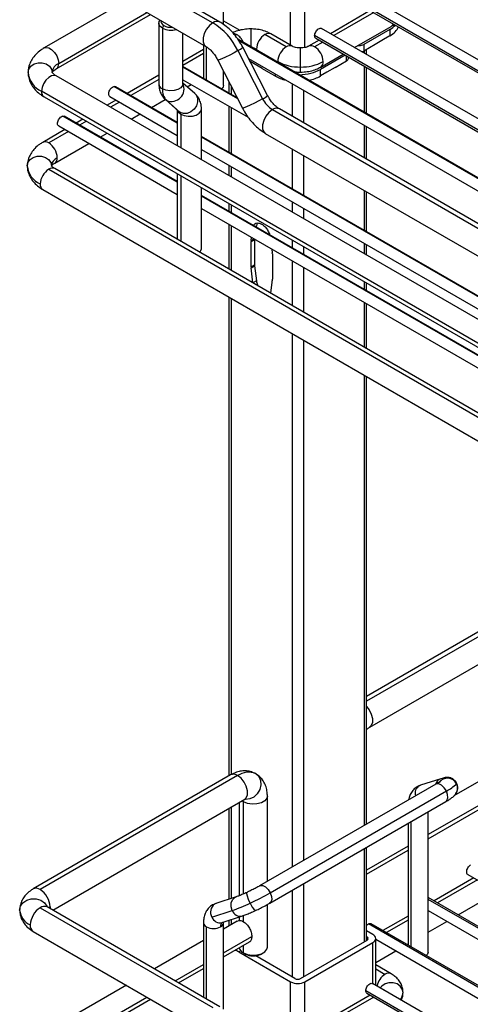
# Paper-space layout 'Sheet2' of a CAD drawing. Units: inches. Extents: x 0.1 to 16.8, y 0.1 to 10.9.
# Drawn here: x 2.9 to 3.4, y 4.3 to 5.5 of the extents above; entities that cross this region are included whole.
import ezdxf

# ---------------------------------------------------------------- set-up
doc = ezdxf.new("R2010")
doc.units = ezdxf.units.IN
doc.header["$MEASUREMENT"] = 0

psp = doc.layouts.new('Sheet2')

# ---------------------------------------------------------------- linework, layer by layer
at = {"color": 7, "linetype": 'Continuous', "lineweight": 25}
for p, q in [((2.8869, 5.5993), (3.0984, 5.4772)), ((3.107, 5.4781), (2.8955, 5.6002)), ((2.8783, 5.5704), (3.0898, 5.4483)), ((3.1115, 5.4751), (3.1115, 5.5809)), ((2.9924, 5.5045), (2.8917, 5.4464)), ((3.1936, 5.4497), (3.1936, 5.5086)), ((3.211, 5.447), (3.211, 5.5086)), ((4.794, 4.6269), (3.2857, 5.4977)), ((4.8057, 4.6337), (3.294, 5.5064)), ((2.9065, 5.4208), (3.0219, 5.4875)), ((2.9095, 5.4276), (3.0176, 5.4899)), ((3.2912, 5.4922), (3.2423, 5.4639)), ((3.2955, 5.4897), (3.2466, 5.4615)), ((3.2871, 5.4945), (4.792, 4.6258)), ((3.0322, 5.4768), (3.0322, 5.4025)), ((3.0365, 5.4708), (3.0383, 5.4738)), ((3.1115, 5.4797), (3.1315, 5.4681)), ((3.0365, 5.4708), (3.0365, 5.3964)), ((3.0617, 5.4025), (3.0617, 5.4645)), ((3.1273, 5.4629), (3.1255, 5.4618)), ((3.1447, 5.4698), (3.1447, 5.448)), ((3.1882, 5.4478), (3.1621, 5.4629)), ((3.1956, 5.4486), (3.1695, 5.4636)), ((4.7313, 4.5908), (3.223, 5.4615)), ((4.7431, 4.5976), (3.2314, 5.4703)), ((3.2718, 5.4469), (3.3167, 5.4728)), ((3.3151, 5.4692), (3.2831, 5.4507)), ((3.3151, 5.4612), (3.3074, 5.4568)), ((3.3151, 5.4692), (3.3151, 5.4612)), ((3.0869, 5.45), (3.0869, 5.4091)), ((4.4411, 4.6996), (3.1291, 5.457)), ((4.4399, 4.6995), (3.1299, 5.4557)), ((3.2285, 5.456), (3.2157, 5.4486)), ((3.2329, 5.4535), (3.223, 5.4478)), ((3.2245, 5.4583), (4.7293, 4.5896)), ((3.2831, 5.4507), (3.2831, 5.4427)), ((3.297, 5.4507), (3.2831, 5.4427)), ((3.3074, 5.4568), (3.297, 5.4507)), ((3.0869, 5.4445), (3.0617, 5.43)), ((3.0869, 5.4395), (3.0617, 5.425)), ((3.0905, 5.407), (3.0905, 5.4478)), ((3.129, 5.4432), (3.1593, 5.3842)), ((3.1653, 5.3884), (3.135, 5.4474)), ((3.1517, 5.4448), (3.1517, 5.4439)), ((3.2056, 5.4231), (3.2056, 5.4464)), ((3.2604, 5.4376), (3.2302, 5.4202)), ((3.2304, 5.423), (3.2581, 5.4389)), ((3.2726, 5.4464), (3.2726, 5.4474)), ((3.2838, 5.4431), (3.2838, 5.44)), ((3.2867, 5.4384), (3.2867, 5.4448)), ((3.1044, 5.4316), (3.1347, 5.3727)), ((3.1421, 5.4336), (4.4249, 4.693)), ((3.1588, 5.4212), (3.1441, 5.4297)), ((3.1778, 5.4289), (3.1778, 5.4298)), ((3.2483, 5.4226), (3.2622, 5.4307)), ((3.2622, 5.4307), (3.2622, 5.4366)), ((3.2644, 5.4337), (3.2644, 5.4353)), ((3.0322, 5.413), (2.9935, 5.3906)), ((3.1282, 5.3852), (3.0617, 5.4236)), ((3.1288, 5.384), (3.0617, 5.4228)), ((3.1115, 5.4004), (3.1115, 5.4178)), ((3.1588, 5.4212), (3.1693, 5.4152)), ((3.1693, 5.4152), (3.1745, 5.4122)), ((3.1745, 5.4149), (3.1745, 5.4122)), ((3.2056, 5.4169), (3.2056, 5.4231)), ((3.2302, 5.4122), (3.2302, 5.4202)), ((3.2378, 5.4166), (3.2302, 5.4122)), ((3.2483, 5.4226), (3.2378, 5.4166)), ((3.2838, 5.4241), (3.2838, 5.3677)), ((3.2867, 5.366), (3.2867, 5.4224)), ((4.6673, 4.3957), (2.9065, 5.4122)), ((3.0322, 5.408), (2.9978, 5.3881)), ((3.0617, 5.4076), (3.1416, 5.3616)), ((3.0764, 5.3906), (3.0617, 5.4035)), ((3.0669, 5.3989), (3.0719, 5.4018)), ((3.0857, 5.4097), (3.0869, 5.4104)), ((3.118, 5.405), (3.118, 5.3911)), ((3.1954, 5.4028), (3.1954, 5.3628)), ((4.6494, 4.3769), (2.8886, 5.3934)), ((3.0548, 5.3544), (2.9772, 5.3992)), ((3.0548, 5.3552), (2.9791, 5.399)), ((3.1209, 5.3994), (3.1209, 5.3894)), ((3.2093, 5.3948), (3.2093, 5.3548)), ((2.8917, 5.3866), (4.6525, 4.3702)), ((2.9797, 5.3827), (2.9687, 5.3763)), ((2.9722, 5.387), (3.0548, 5.3393)), ((2.984, 5.3802), (2.973, 5.3738)), ((3.023, 5.3736), (3.04, 5.3834)), ((3.0402, 5.3832), (3.0568, 5.3685)), ((3.0418, 5.382), (3.0402, 5.3832)), ((3.0418, 5.382), (3.0584, 5.3674)), ((2.9982, 5.3592), (3.0093, 5.3656)), ((3.0548, 5.3702), (3.0548, 5.3266)), ((3.0584, 5.3674), (3.0568, 5.3685)), ((3.0591, 5.3653), (3.0591, 5.3241)), ((3.0843, 5.3095), (3.0843, 5.3713)), ((3.118, 5.3751), (3.118, 5.3187)), ((3.1209, 5.3735), (3.1209, 5.3171)), ((3.1713, 5.3709), (4.3842, 4.6707)), ((4.3928, 4.6715), (3.1799, 5.3717)), ((3.0548, 5.2821), (2.9146, 5.3631)), ((3.0548, 5.2829), (2.9164, 5.3628)), ((2.9392, 5.3592), (2.9309, 5.3545)), ((2.9435, 5.3568), (2.9352, 5.352)), ((2.9171, 5.3465), (2.8899, 5.3308)), ((2.9214, 5.344), (2.8973, 5.3301)), ((2.9095, 5.3509), (3.0548, 5.267)), ((2.9604, 5.3374), (2.9687, 5.3422)), ((3.1626, 5.3419), (4.3756, 4.6417)), ((3.2838, 5.3518), (3.2838, 5.3118)), ((3.2867, 5.3101), (3.2867, 5.3501)), ((2.9047, 5.3053), (2.9466, 5.3295)), ((4.5164, 4.5115), (3.0843, 5.3382)), ((4.5164, 4.5107), (3.0843, 5.3374)), ((3.0843, 5.3223), (4.5164, 4.4956)), ((3.1954, 5.323), (3.1954, 5.2741)), ((3.2093, 5.315), (3.2093, 5.266)), ((2.8973, 5.298), (4.6616, 4.2795)), ((4.669, 4.2802), (2.9047, 5.2987)), ((3.0548, 5.2925), (3.0548, 5.212)), ((3.118, 5.3028), (3.118, 5.2901)), ((3.1209, 5.3012), (3.1209, 5.2884)), ((3.0591, 5.29), (3.0591, 5.2095)), ((2.8899, 5.2731), (4.6542, 4.2546)), ((3.0843, 5.2005), (3.0843, 5.2754)), ((3.2838, 5.272), (3.2838, 5.2231)), ((3.2867, 5.2214), (3.2867, 5.2703)), ((4.5164, 4.4392), (3.0843, 5.2659)), ((4.5164, 4.4384), (3.0843, 5.2651)), ((3.1954, 5.2582), (3.1954, 5.2454)), ((3.0843, 5.25), (4.5164, 4.4233)), ((3.118, 5.256), (3.118, 5.2464)), ((3.1209, 5.2543), (3.1209, 5.2448)), ((3.2093, 5.2501), (3.2093, 5.2374)), ((3.118, 5.2305), (3.118, 5.1756)), ((3.1209, 5.2288), (3.1209, 5.1739)), ((3.1501, 5.2279), (3.1517, 5.2288)), ((3.1517, 5.2288), (3.1514, 5.2271)), ((3.1528, 5.232), (3.1517, 5.2288)), ((3.1451, 5.2095), (3.1493, 5.2119)), ((3.1451, 5.1786), (3.1451, 5.2095)), ((3.1452, 5.2107), (3.1457, 5.2145)), ((3.1452, 5.2107), (3.1488, 5.2128)), ((3.1493, 5.2119), (3.1493, 5.181)), ((3.1954, 5.2113), (3.1954, 5.2018)), ((3.1706, 5.2002), (3.1711, 5.1957)), ((3.2093, 5.2033), (3.2093, 5.1937)), ((3.2838, 5.2071), (3.2838, 5.1944)), ((3.2867, 5.1927), (3.2867, 5.2055)), ((3.1712, 5.1944), (3.1712, 5.1635)), ((3.1954, 5.1859), (3.1954, 5.1309)), ((3.1451, 5.1786), (3.1493, 5.181)), ((3.1452, 5.1773), (3.1494, 5.1797)), ((3.1475, 5.159), (3.1452, 5.1773)), ((3.1494, 5.1797), (3.1517, 5.1614)), ((3.2093, 5.1778), (3.2093, 5.1229)), ((3.1517, 5.1614), (3.1475, 5.159)), ((3.1711, 5.1624), (3.1688, 5.1467)), ((3.2838, 5.1603), (3.2838, 5.1507)), ((3.2867, 5.1491), (3.2867, 5.1586)), ((3.118, 5.1415), (3.118, 4.5552)), ((3.1209, 5.1398), (3.1209, 4.5567)), ((3.2838, 5.1348), (3.2838, 5.0799)), ((3.2867, 5.0782), (3.2867, 5.1332)), ((3.1954, 5.0968), (3.1954, 4.4435)), ((3.2093, 5.0888), (3.2093, 4.4515)), ((3.2838, 5.0458), (3.2838, 4.4945)), ((3.2867, 4.4962), (3.2867, 5.0441)), ((3.5151, 4.7844), (3.2867, 4.6525)), ((3.5237, 4.7835), (3.2867, 4.6467)), ((3.2905, 4.615), (3.5323, 4.7546)), ((3.5041, 4.5944), (3.3936, 4.5306)), ((3.522, 4.5756), (3.362, 4.4833)), ((3.362, 4.4783), (3.5189, 4.5688)), ((3.1201, 4.5564), (2.8783, 4.4168)), ((3.1287, 4.5555), (2.8869, 4.4159)), ((3.3714, 4.5451), (3.1556, 4.4205)), ((3.3774, 4.5517), (3.3526, 4.5437)), ((3.1687, 4.4121), (3.3844, 4.5367)), ((3.351, 4.543), (3.3489, 4.542)), ((3.3526, 4.5437), (3.349, 4.542)), ((3.351, 4.543), (3.3526, 4.5437)), ((2.9022, 4.3908), (3.1374, 4.5266)), ((3.1307, 4.5227), (3.1307, 4.4085)), ((3.1357, 4.5234), (3.1339, 4.5246)), ((3.1357, 4.4106), (3.1357, 4.5234)), ((3.1651, 4.426), (3.1651, 4.5304)), ((3.168, 4.3992), (3.3837, 4.5238)), ((3.118, 4.5154), (3.118, 4.4042)), ((3.1209, 4.5171), (3.1209, 4.4051)), ((3.362, 4.3395), (3.362, 4.5113)), ((3.3374, 4.4971), (3.3374, 4.3482)), ((3.341, 4.4991), (3.341, 4.3461)), ((3.2838, 4.4661), (3.2838, 4.3521)), ((3.3374, 4.4691), (3.2867, 4.4398)), ((3.2867, 4.3538), (3.2867, 4.4678)), ((3.2867, 4.4348), (3.3374, 4.4641)), ((3.4182, 4.4303), (3.3693, 4.4021)), ((3.4225, 4.4278), (3.3737, 4.3996)), ((3.4106, 4.4346), (4.9436, 3.5497)), ((3.1954, 4.4151), (3.1954, 4.3091)), ((3.2093, 4.4231), (3.2093, 4.3091)), ((3.3989, 4.385), (3.4477, 4.4132)), ((3.1269, 4.4071), (3.102, 4.399)), ((4.931, 3.5005), (3.362, 4.4063)), ((4.929, 3.4993), (3.362, 4.404)), ((2.8869, 4.3938), (3.0984, 4.2717)), ((3.107, 4.2726), (2.8955, 4.3947)), ((2.8991, 4.3948), (2.8989, 4.3927)), ((3.0972, 4.3823), (3.122, 4.3904)), ((3.1022, 4.3991), (3.0982, 4.3973)), ((3.102, 4.399), (3.1005, 4.3983)), ((3.1651, 4.3456), (3.1651, 4.3976)), ((3.362, 4.3904), (4.9172, 3.4926)), ((3.1097, 4.3756), (3.1345, 4.3837)), ((3.1283, 4.3775), (3.1115, 4.3677)), ((3.118, 4.3783), (3.118, 4.3715)), ((3.1209, 4.3793), (3.1209, 4.3732)), ((3.1307, 4.3824), (3.1307, 4.3779)), ((3.1357, 4.3767), (3.1357, 4.3841)), ((3.3374, 4.3836), (3.3067, 4.3659)), ((3.3374, 4.3786), (3.311, 4.3634)), ((3.362, 4.3637), (3.3851, 4.3771)), ((2.8783, 4.3648), (3.0898, 4.2427)), ((3.0869, 4.3753), (3.0869, 4.2842)), ((3.0905, 4.2821), (3.0905, 4.3703)), ((3.1115, 4.2695), (3.1115, 4.3753)), ((3.2942, 4.3611), (3.2867, 4.3655)), ((4.8664, 3.4632), (3.2888, 4.3739)), ((4.8684, 3.4644), (3.2923, 4.3742)), ((3.0869, 4.3535), (3.0268, 4.3189)), ((3.1115, 4.3386), (3.1461, 4.3586)), ((3.2058, 4.3071), (3.2872, 4.3541)), ((3.2867, 4.3585), (3.2872, 4.3581)), ((3.2872, 4.3581), (3.2872, 4.3541)), ((3.2978, 4.2987), (3.2978, 4.3561)), ((3.2978, 4.3551), (4.8546, 3.4564)), ((3.1115, 4.3336), (3.1431, 4.3519)), ((3.1325, 4.3411), (3.1301, 4.3397)), ((3.1357, 4.3385), (3.1357, 4.3476)), ((3.211, 4.3031), (3.2942, 4.3511)), ((3.2942, 4.3008), (3.2942, 4.3511)), ((3.2978, 4.3267), (3.3224, 4.3409)), ((3.3362, 4.3489), (3.3374, 4.3495)), ((3.1301, 4.3397), (3.1936, 4.3031)), ((3.1357, 4.3385), (3.1392, 4.3365)), ((3.1357, 4.3385), (3.1392, 4.3365)), ((3.1989, 4.3071), (3.1509, 4.3348)), ((3.1566, 4.3365), (3.1601, 4.3385)), ((3.052, 4.3043), (3.0869, 4.3244)), ((3.0564, 4.3018), (3.0869, 4.3194)), ((3.3167, 4.3129), (3.2978, 4.3239)), ((3.2978, 4.3189), (3.3093, 4.3122)), ((2.9924, 4.299), (2.8917, 4.2408)), ((3.1936, 4.2442), (3.1936, 4.3031)), ((3.211, 4.2415), (3.211, 4.3031)), ((4.794, 3.4214), (3.2857, 4.2921)), ((4.8057, 3.4282), (3.294, 4.3009)), ((3.3093, 4.2921), (3.3082, 4.2927)), ((3.3093, 4.2921), (3.3093, 4.2921)), ((3.3105, 4.2914), (3.3093, 4.2921)), ((2.9065, 4.2153), (3.0219, 4.2819)), ((2.9095, 4.222), (3.0176, 4.2844)), ((3.2912, 4.2866), (3.2423, 4.2584)), ((3.2955, 4.2841), (3.2466, 4.2559)), ((3.2871, 4.289), (4.792, 3.4202))]:
    psp.add_line(p, q, dxfattribs=at)
at = {"color": 7, "linetype": 'Continuous', "lineweight": 25, "flags": 128}
for points in [[(3.0365, 5.4708), (3.0336, 5.4732), (3.0323, 5.4761), (3.0327, 5.479), (3.0338, 5.4806)], [(3.0984, 5.4772), (3.0942, 5.474), (3.0906, 5.4694), (3.0879, 5.4641), (3.0864, 5.4587), (3.0864, 5.4538), (3.0879, 5.4501), (3.0897, 5.4483)], [(3.1273, 5.4629), (3.1253, 5.4638), (3.1234, 5.4643)], [(3.2765, 5.4496), (3.2771, 5.4495), (3.2779, 5.4495)], [(2.8917, 5.4464), (2.8939, 5.447), (2.8973, 5.4465), (2.9009, 5.4444), (2.9043, 5.441), (2.9071, 5.4367), (2.9089, 5.432), (2.9095, 5.4276)], [(3.129, 5.4432), (3.1243, 5.4405), (3.119, 5.4378), (3.1138, 5.4352), (3.1093, 5.4332), (3.1061, 5.4319), (3.1045, 5.4315), (3.1044, 5.4316)], [(2.8721, 5.4165), (2.8729, 5.4206), (2.8755, 5.4243), (2.8794, 5.427), (2.8843, 5.4284), (2.8894, 5.4284), (2.8942, 5.427), (2.8981, 5.4243), (2.9007, 5.4206), (2.9016, 5.4165)], [(2.9065, 5.4122), (2.9043, 5.4129), (2.9009, 5.4124), (2.8973, 5.4103), (2.8939, 5.4069), (2.8911, 5.4026), (2.8893, 5.3979), (2.8886, 5.3934)], [(3.0617, 5.4025), (3.0612, 5.4003), (3.0591, 5.3976), (3.0554, 5.3955), (3.0508, 5.3942), (3.0457, 5.394), (3.0407, 5.3947), (3.0365, 5.3964)], [(3.0764, 5.3906), (3.0778, 5.389), (3.0796, 5.385), (3.0797, 5.3804), (3.0783, 5.3757), (3.0754, 5.3715), (3.0715, 5.3682), (3.067, 5.3663), (3.0625, 5.366), (3.0584, 5.3674)], [(3.1593, 5.3842), (3.1546, 5.3816), (3.1493, 5.3788), (3.1441, 5.3763), (3.1396, 5.3742), (3.1364, 5.373), (3.1348, 5.3726), (3.1347, 5.3727)], [(3.055, 5.3701), (3.0562, 5.3677), (3.0591, 5.3653)], [(3.0591, 5.3653), (3.0633, 5.3636), (3.0683, 5.3628), (3.0734, 5.3631), (3.0781, 5.3643), (3.0817, 5.3664), (3.0838, 5.3691), (3.0843, 5.3713)], [(3.1713, 5.3709), (3.1671, 5.3676), (3.1634, 5.3631), (3.1607, 5.3578), (3.1593, 5.3523), (3.1593, 5.3475), (3.1607, 5.3437), (3.1626, 5.3419)], [(2.871, 5.302), (2.8719, 5.3061), (2.8745, 5.3097), (2.8784, 5.3124), (2.8832, 5.3139), (2.8884, 5.3139), (2.8932, 5.3124), (2.8971, 5.3097), (2.8997, 5.3061), (2.9006, 5.302)], [(3.0823, 5.1962), (3.0838, 5.1983), (3.0843, 5.2005)], [(3.2867, 4.64), (3.2897, 4.6361), (3.2924, 4.6308), (3.2938, 4.6254), (3.2938, 4.6205), (3.2924, 4.6167), (3.2904, 4.6149)], [(3.1509, 4.5577), (3.1545, 4.5544), (3.1567, 4.5497), (3.1571, 4.5442), (3.1558, 4.5385), (3.1528, 4.5333), (3.1485, 4.5293), (3.1435, 4.5269), (3.1383, 4.5264), (3.1375, 4.5265)], [(3.1374, 4.5266), (3.1393, 4.5284), (3.1407, 4.5321), (3.1407, 4.537), (3.1393, 4.5424), (3.1366, 4.5477), (3.1329, 4.5523), (3.1287, 4.5555)], [(3.3844, 4.5367), (3.3818, 4.5407), (3.3786, 4.5438), (3.3752, 4.5455), (3.3722, 4.5454), (3.3714, 4.5451)], [(3.3968, 4.5454), (3.3971, 4.5459), (3.397, 4.5461)], [(3.3837, 4.5238), (3.3851, 4.5251), (3.3862, 4.5282), (3.3859, 4.5323), (3.3844, 4.5367)], [(3.1651, 4.5304), (3.1645, 4.5279), (3.162, 4.5247), (3.1578, 4.5223), (3.1523, 4.5208), (3.1464, 4.5205), (3.1406, 4.5214), (3.1357, 4.5234)], [(3.1442, 4.3995), (3.1422, 4.4039), (3.1408, 4.4079), (3.14, 4.4109), (3.1401, 4.4125), (3.1403, 4.4126)], [(3.1556, 4.4205), (3.1564, 4.4209), (3.1595, 4.4209), (3.1629, 4.4192), (3.1661, 4.4162), (3.1687, 4.4121)], [(2.8617, 4.3908), (2.8628, 4.3956), (2.8658, 4.3999), (2.8704, 4.403), (2.876, 4.4047), (2.882, 4.4047), (2.8876, 4.403), (2.8922, 4.3999), (2.8951, 4.3956), (2.8955, 4.3948)], [(3.122, 4.3904), (3.1206, 4.395), (3.1208, 4.3996), (3.1224, 4.4036), (3.1253, 4.4064), (3.1269, 4.4071)], [(3.1687, 4.4121), (3.1702, 4.4077), (3.1704, 4.4037), (3.1694, 4.4006), (3.1679, 4.3992)], [(3.0982, 4.3973), (3.0983, 4.3974), (3.1005, 4.3983)], [(3.1357, 4.3385), (3.1406, 4.3366), (3.1464, 4.3357), (3.1523, 4.336), (3.1578, 4.3374), (3.162, 4.3399), (3.1645, 4.343), (3.1651, 4.3456)], [(3.3313, 4.2901), (3.3304, 4.2942), (3.3279, 4.2979), (3.3239, 4.3006), (3.3191, 4.302), (3.314, 4.302), (3.3092, 4.3006), (3.3052, 4.2979), (3.3033, 4.2955)]]:
    psp.add_lwpolyline(points, dxfattribs=at)
at = {"color": 7, "linetype": 'Continuous', "lineweight": 25}
for centre, radius, start, end in [((3.1034, 5.4708), 0.00818, 63.3276, 127.564), ((3.0538, 5.4064), 0.0837, 26.0384, 57.7957), ((3.3137, 5.4777), 0.00578, 301.4071, 342.1043), ((3.0471, 5.4915), 0.0232, 243.0118, 286.2747), ((3.1156, 5.4443), 0.0221, 23.7861, 57.7151), ((3.1744, 5.4438), 0.0227, 122.6055, 177.3945), ((3.1665, 5.4569), 0.00743, 65.6929, 125.6176), ((3.1926, 5.4418), 0.00745, 66.1796, 125.575), ((3.2187, 5.4418), 0.00743, 54.3841, 114.2874), ((3.2781, 5.4601), 0.0107, 268.8565, 298.0396), ((3.1225, 5.459), 0.0171, 292.4395, 317.1436), ((3.1456, 5.4338), 0.0126, 61.0296, 80.0617), ((3.2005, 5.4287), 0.0227, 122.6055, 177.3945), ((3.2108, 5.4287), 0.0227, 2.6055, 57.3945), ((3.2787, 5.4505), 0.00898, 283.0504, 299.3039), ((2.9151, 5.4152), 0.0136, 114.3747, 174.3052), ((2.9025, 5.4266), 0.00704, 304.0958, 7.4866), ((3.2045, 5.4799), 0.0568, 241.9598, 271.1441), ((3.2068, 5.4799), 0.0568, 268.8559, 298.0402), ((3.2265, 5.4289), 0.00708, 304.0336, 7.2581), ((3.2607, 5.434), 0.00371, 294.3759, 354.3039), ((2.9004, 5.4193), 0.0285, 185.6948, 245.6253), ((3.0392, 5.4029), 0.00703, 183.7966, 247.5236), ((3.0476, 5.3965), 0.0155, 248.1649, 24.3428), ((2.8956, 5.3925), 0.00703, 172.4814, 236.2064), ((3.0553, 5.3951), 0.0188, 175.9751, 224.066), ((3.1528, 5.4), 0.0171, 292.4391, 317.1501), ((3.1887, 5.3986), 0.0327, 206.0383, 237.7957), ((3.0565, 5.3655), 0.00269, 355.9751, 44.0661), ((3.1762, 5.3644), 0.0082, 63.7957, 127.5147), ((2.893, 5.3241), 0.00743, 54.3837, 114.2919), ((2.8851, 5.311), 0.0227, 2.6055, 57.3945), ((2.9129, 5.3008), 0.0124, 114.3747, 174.3052), ((2.9004, 5.3113), 0.00744, 306.0382, 5.5907), ((2.8981, 5.3047), 0.0272, 185.6948, 245.6253), ((2.9096, 5.2789), 0.0227, 122.6055, 177.3945), ((2.9017, 5.2919), 0.00743, 65.6929, 125.6176), ((2.8939, 5.279), 0.00708, 172.7442, 235.9436), ((3.1533, 5.2095), 0.00822, 171.7917, 180.1682), ((3.1581, 5.2119), 0.00878, 176.4902, 180.035), ((3.1608, 5.1944), 0.0104, 0.1337, 7.3052), ((3.1555, 5.1786), 0.0104, 180.1332, 187.3053), ((3.1596, 5.1811), 0.0104, 180.1332, 187.3053), ((3.163, 5.1635), 0.00822, 351.7922, 0.1681), ((3.1237, 4.549), 0.0082, 52.4853, 116.2043), ((3.1417, 4.5374), 0.0223, 65.686, 125.6182), ((3.3805, 4.543), 0.00924, 109.5229, 165.3765), ((3.3857, 4.5401), 0.0123, 25.3239, 145.5857), ((3.3617, 4.5823), 0.051, 296.414, 313.5379), ((3.3861, 4.54), 0.012, 326.597, 26.2348), ((3.3574, 4.5336), 0.0114, 124.222, 194.7427), ((3.1283, 4.5235), 0.00739, 359.3788, 15.5181), ((2.8818, 4.4089), 0.00866, 54.3837, 114.2921), ((2.8726, 4.3936), 0.0265, 2.6055, 57.3945), ((3.0063, 4.6972), 0.3281, 294.8516, 299.6618), ((2.8839, 4.393), 0.0223, 185.6948, 245.6253), ((2.9012, 4.3715), 0.0265, 122.6055, 177.3945), ((2.8919, 4.3868), 0.00866, 65.6929, 125.6176), ((2.9027, 4.3884), 0.00739, 119.3769, 135.4909), ((3.1078, 4.3884), 0.0123, 126.3885, 210.0483), ((3.0514, 4.5932), 0.2148, 289.1834, 295.5868), ((3.132, 4.3941), 0.0107, 200.486, 283.3131), ((3.1603, 4.4041), 0.0168, 195.7713, 234.8798), ((3.1072, 4.386), 0.0107, 200.4877, 283.2861), ((2.8829, 4.3717), 0.00826, 172.7442, 235.9436), ((3.093, 4.376), 0.00619, 185.7102, 245.624), ((3.0992, 4.3871), 0.0189, 242.6097, 297.3903), ((3.114, 4.371), 0.00617, 129.0226, 186.0532), ((3.1053, 4.376), 0.00623, 294.4775, 353.1343), ((3.2862, 4.3559), 0.00248, 5.6961, 65.6241), ((3.2862, 4.3564), 0.00248, 294.3759, 354.3039), ((3.2917, 4.3555), 0.00619, 5.6953, 65.6248), ((3.2917, 4.3567), 0.00619, 294.3752, 354.3047), ((3.1391, 4.3463), 0.00849, 190.9005, 246.7318), ((3.2022, 4.3134), 0.0071, 241.9604, 271.1435), ((3.2025, 4.3134), 0.0071, 268.8565, 298.0396), ((3.3217, 4.293), 0.0229, 122.6761, 167.7075), ((3.3136, 4.3066), 0.00708, 64.0378, 127.254), ((3.202, 4.3188), 0.0178, 241.96, 271.1438), ((3.2027, 4.3188), 0.0178, 268.8562, 298.04), ((3.3161, 4.2905), 0.0152, 322.3123, 358.6608)]:
    psp.add_arc(centre, radius, start, end, dxfattribs=at)
for centre, major_axis, ratio, start_param, end_param in [((3.047, 5.4788), (0.0123, 0), 0.577288, 2.974716, 3.926986), ((3.047, 5.4788), (0.0123, 0), 0.577288, 3.926991, 4.879263), ((3.2873, 5.4853), (0.0394, 0), 0.57733, 5.497677, 5.785557), ((3.2873, 5.4773), (0.0394, 0), 0.57733, 5.497677, 6.060975), ((3.2023, 5.4363), (0.0394, 0), 0.577245, 4.762002, 5.497751), ((3.2023, 5.4282), (0.0394, 0), 0.577245, 3.927027, 4.339701), ((3.2023, 5.4282), (0.0394, 0), 0.577245, 5.063106, 5.497751), ((3.1301, 4.3156), (-0.0148, 0.0256), 0.577424, 5.497759, 5.716529)]:
    psp.add_ellipse(centre, major_axis=major_axis, ratio=ratio, start_param=start_param, end_param=end_param, dxfattribs=at)
for points, knots in [([(3.1351, 5.4471), (3.1343, 5.4486), (3.132, 5.4529), (3.1276, 5.4596), (3.1216, 5.4667), (3.115, 5.4728), (3.11, 5.4764), (3.1073, 5.4779), (3.107, 5.4781)], [0, 0, 0, 0, 0.116989, 0.331099, 0.546691, 0.764976, 0.972801, 1, 1, 1, 1]), ([(3.3167, 5.4728), (3.318, 5.4735), (3.3193, 5.4743), (3.3204, 5.4752), (3.3204, 5.4753)], [0, 0, 0, 0, 0.97738, 1, 1, 1, 1]), ([(3.1447, 5.4698), (3.1433, 5.4697), (3.1392, 5.4696), (3.1326, 5.4686), (3.1267, 5.4669), (3.1236, 5.4654), (3.1228, 5.465)], [0, 0, 0, 0, 0.186555, 0.525326, 0.870751, 1, 1, 1, 1]), ([(3.1695, 5.4636), (3.1683, 5.4643), (3.1649, 5.4661), (3.1587, 5.4682), (3.1516, 5.4695), (3.1469, 5.4697), (3.1447, 5.4698)], [0, 0, 0, 0, 0.173812, 0.467173, 0.761078, 1, 1, 1, 1]), ([(3.223, 5.4615), (3.2231, 5.4623), (3.2233, 5.4638), (3.2244, 5.4664), (3.226, 5.4685), (3.2279, 5.4701), (3.2299, 5.4708), (3.2309, 5.4704), (3.2314, 5.4703)], [0, 0, 0, 0, 0.166672, 0.333345, 0.500017, 0.666689, 0.833362, 1, 1, 1, 1]), ([(3.2245, 5.4583), (3.2245, 5.4583), (3.2239, 5.4584), (3.2233, 5.4595), (3.2231, 5.4608), (3.223, 5.4615)], [0, 0, 0, 0, 0.000102, 0.500051, 1, 1, 1, 1]), ([(2.8917, 5.4464), (2.8903, 5.4455), (2.8865, 5.4432), (2.8814, 5.4388), (2.8769, 5.4331), (2.8738, 5.4272), (2.8723, 5.4215), (2.8721, 5.418), (2.8721, 5.4165)], [0, 0, 0, 0, 0.120409, 0.340197, 0.528185, 0.707703, 0.881865, 1, 1, 1, 1]), ([(3.0898, 5.4483), (3.0903, 5.4479), (3.0919, 5.447), (3.0949, 5.4445), (3.0985, 5.4407), (3.1018, 5.4362), (3.1036, 5.433), (3.1044, 5.4315)], [0, 0, 0, 0, 0.1168911, 0.337553, 0.5650951, 0.7993966, 1, 1, 1, 1]), ([(3.2056, 5.4464), (3.2049, 5.4464), (3.2028, 5.4464), (3.1997, 5.447), (3.197, 5.4479), (3.196, 5.4484), (3.1956, 5.4486)], [0, 0, 0, 0, 0.16891, 0.506887, 0.80175, 1, 1, 1, 1]), ([(3.2157, 5.4486), (3.2153, 5.4484), (3.2145, 5.4479), (3.2122, 5.4471), (3.209, 5.4465), (3.2067, 5.4464), (3.2056, 5.4464)], [0, 0, 0, 0, 0.166654, 0.447433, 0.756697, 1, 1, 1, 1]), ([(2.8721, 5.4165), (2.8721, 5.4148), (2.8723, 5.411), (2.8741, 5.4051), (2.8774, 5.3992), (2.8819, 5.3938), (2.8868, 5.3897), (2.8903, 5.3875), (2.8917, 5.3866)], [0, 0, 0, 0, 0.136272, 0.315961, 0.496034, 0.6818, 0.876792, 1, 1, 1, 1]), ([(2.9016, 5.4164), (2.9016, 5.4165), (2.9016, 5.4165), (2.9023, 5.4177), (2.9041, 5.4193), (2.9058, 5.4204), (2.9065, 5.4208)], [0, 0, 0, 0, 0.252273, 0.536301, 0.834206, 1, 1, 1, 1]), ([(2.9065, 5.4122), (2.9059, 5.4126), (2.9042, 5.4136), (2.9024, 5.4152), (2.9016, 5.4165), (2.9016, 5.4166), (2.9016, 5.4166)], [0, 0, 0, 0, 0.154688, 0.444716, 0.738323, 1, 1, 1, 1]), ([(3.1974, 5.4176), (3.198, 5.4174), (3.2007, 5.4169), (3.2035, 5.4169), (3.2056, 5.4169)], [0, 0, 0, 0, 0.235857, 1, 1, 1, 1]), ([(3.2056, 5.4169), (3.2071, 5.4169), (3.2112, 5.417), (3.2178, 5.418), (3.2247, 5.42), (3.2287, 5.4221), (3.2304, 5.423)], [0, 0, 0, 0, 0.1631076, 0.4592999, 0.7613092, 1, 1, 1, 1]), ([(3.0322, 5.4025), (3.0323, 5.401), (3.0324, 5.3976), (3.0337, 5.3924), (3.0363, 5.3872), (3.039, 5.3844), (3.0403, 5.3831)], [0, 0, 0, 0, 0.195864, 0.472777, 0.734487, 1, 1, 1, 1]), ([(3.0617, 5.4023), (3.0617, 5.4023), (3.0617, 5.4022), (3.0617, 5.4024), (3.0617, 5.4025)], [0, 0, 0, 0, 0.438029, 1, 1, 1, 1]), ([(2.9722, 5.3871), (2.9719, 5.3873), (2.9711, 5.3879), (2.9706, 5.3898), (2.9709, 5.3921), (2.9719, 5.3947), (2.9734, 5.3969), (2.9753, 5.3986), (2.9766, 5.399), (2.9772, 5.3992)], [0, 0, 0, 0, 0.123515, 0.269596, 0.415677, 0.561758, 0.707838, 0.853919, 1, 1, 1, 1]), ([(2.9772, 5.3992), (2.9778, 5.3993), (2.9785, 5.3994), (2.979, 5.399), (2.979, 5.3989)], [0, 0, 0, 0, 0.866196, 1, 1, 1, 1]), ([(3.0843, 5.3713), (3.0843, 5.3727), (3.0842, 5.3762), (3.0828, 5.3814), (3.0803, 5.3866), (3.0777, 5.3893), (3.0764, 5.3906)], [0, 0, 0, 0, 0.197186, 0.475966, 0.739443, 1, 1, 1, 1]), ([(3.1115, 5.4004), (3.1113, 5.3995), (3.1111, 5.3979), (3.1095, 5.3968), (3.1089, 5.3963)], [0, 0, 0, 0, 0.6244205, 1, 1, 1, 1]), ([(3.1799, 5.3717), (3.1793, 5.3721), (3.1778, 5.373), (3.1748, 5.3755), (3.1711, 5.3793), (3.1679, 5.3838), (3.1661, 5.387), (3.1653, 5.3884)], [0, 0, 0, 0, 0.117598, 0.339595, 0.568514, 0.804233, 1, 1, 1, 1]), ([(3.1347, 5.3727), (3.1355, 5.3712), (3.1378, 5.3669), (3.1422, 5.3602), (3.1483, 5.3531), (3.1551, 5.3468), (3.1601, 5.3436), (3.1626, 5.3419)], [0, 0, 0, 0, 0.117686, 0.3331, 0.550035, 0.769721, 1, 1, 1, 1]), ([(2.9096, 5.3509), (2.9092, 5.3512), (2.9084, 5.3517), (2.908, 5.3536), (2.9083, 5.356), (2.9092, 5.3585), (2.9108, 5.3607), (2.9127, 5.3625), (2.9139, 5.3629), (2.9146, 5.3631)], [0, 0, 0, 0, 0.123515, 0.269596, 0.415677, 0.561758, 0.707838, 0.853919, 1, 1, 1, 1]), ([(2.9146, 5.3631), (2.9152, 5.3631), (2.9159, 5.3632), (2.9163, 5.3628), (2.9164, 5.3627)], [0, 0, 0, 0, 0.866196, 1, 1, 1, 1]), ([(2.8899, 5.3308), (2.8886, 5.33), (2.8851, 5.3279), (2.8803, 5.3237), (2.8759, 5.3184), (2.8729, 5.3125), (2.8713, 5.307), (2.8711, 5.3034), (2.871, 5.302)], [0, 0, 0, 0, 0.123584, 0.325282, 0.517192, 0.700179, 0.877589, 1, 1, 1, 1]), ([(2.9006, 5.3017), (2.9005, 5.3017), (2.9005, 5.3016), (2.9011, 5.3026), (2.9027, 5.304), (2.9042, 5.305), (2.9047, 5.3053)], [0, 0, 0, 0, 0.176781, 0.499542, 0.836032, 1, 1, 1, 1]), ([(2.871, 5.302), (2.8711, 5.3003), (2.8713, 5.2965), (2.8732, 5.2907), (2.8764, 5.2849), (2.8808, 5.2797), (2.8855, 5.2758), (2.8888, 5.2738), (2.8899, 5.2731)], [0, 0, 0, 0, 0.140903, 0.32366, 0.506722, 0.695706, 0.894382, 1, 1, 1, 1]), ([(2.9047, 5.2987), (2.9042, 5.299), (2.9026, 5.3), (2.901, 5.3014), (2.9005, 5.3024), (2.9005, 5.3023), (2.9006, 5.3022)], [0, 0, 0, 0, 0.176351, 0.506426, 0.84228, 1, 1, 1, 1]), ([(3.1484, 5.2289), (3.1485, 5.2292), (3.149, 5.2307), (3.151, 5.232), (3.1543, 5.2324), (3.1581, 5.231), (3.162, 5.228), (3.1652, 5.2238), (3.1673, 5.2201), (3.1678, 5.2181), (3.1679, 5.2176)], [0, 0, 0, 0, 0.040275, 0.193517, 0.346758, 0.5, 0.653242, 0.806483, 0.959725, 1, 1, 1, 1]), ([(3.1517, 5.1614), (3.1519, 5.1598), (3.1523, 5.1576), (3.1534, 5.1555), (3.1537, 5.155)], [0, 0, 0, 0, 0.74954, 1, 1, 1, 1]), ([(3.2867, 4.6117), (3.2867, 4.6118), (3.2876, 4.6129), (3.2891, 4.6141), (3.2901, 4.6147), (3.2905, 4.615)], [0, 0, 0, 0, 0.055985, 0.634062, 1, 1, 1, 1]), ([(3.1509, 4.5577), (3.1492, 4.5586), (3.1456, 4.5603), (3.1397, 4.5614), (3.1334, 4.5613), (3.1268, 4.5598), (3.1225, 4.5576), (3.1201, 4.5564)], [0, 0, 0, 0, 0.175532, 0.36877, 0.560914, 0.758528, 1, 1, 1, 1]), ([(3.1651, 4.5304), (3.1651, 4.532), (3.1649, 4.5359), (3.1637, 4.5417), (3.1611, 4.5477), (3.1574, 4.5527), (3.1538, 4.5559), (3.1515, 4.5574), (3.1509, 4.5577)], [0, 0, 0, 0, 0.14258, 0.354232, 0.554163, 0.746428, 0.934663, 1, 1, 1, 1]), ([(3.3769, 4.5486), (3.3769, 4.5486), (3.3769, 4.5486), (3.3764, 4.5482), (3.3751, 4.5473), (3.3731, 4.5461), (3.3717, 4.5453), (3.3714, 4.5451)], [0, 0, 0, 0, 0.03999, 0.239061, 0.533293, 0.88849, 1, 1, 1, 1]), ([(3.3969, 4.546), (3.3967, 4.5465), (3.3961, 4.5482), (3.3939, 4.5504), (3.3909, 4.5523), (3.3879, 4.5531), (3.3852, 4.5533), (3.3828, 4.5531), (3.3804, 4.5526), (3.3785, 4.552), (3.3774, 4.5517)], [0, 0, 0, 0, 0.051025, 0.20272, 0.330034, 0.444483, 0.553214, 0.669204, 0.814126, 1, 1, 1, 1]), ([(3.3961, 4.5335), (3.3966, 4.5343), (3.3976, 4.536), (3.3984, 4.5395), (3.3983, 4.5431), (3.3973, 4.5452), (3.3969, 4.546)], [0, 0, 0, 0, 0.227561, 0.4979478, 0.7936903, 1, 1, 1, 1]), ([(3.349, 4.542), (3.3488, 4.5419), (3.3469, 4.5411), (3.3439, 4.5384), (3.3406, 4.5339), (3.3387, 4.5296), (3.3382, 4.5268), (3.3381, 4.5259)], [0, 0, 0, 0, 0.03553, 0.31375, 0.584764, 0.858902, 1, 1, 1, 1]), ([(3.3837, 4.5238), (3.3845, 4.5243), (3.387, 4.5257), (3.3905, 4.528), (3.3934, 4.5301), (3.3954, 4.5326), (3.3961, 4.5335)], [0, 0, 0, 0, 0.152422, 0.459804, 0.807648, 1, 1, 1, 1]), ([(3.1374, 4.5266), (3.1376, 4.5267), (3.1381, 4.5269), (3.138, 4.5269), (3.138, 4.5269)], [0, 0, 0, 0, 0.504597, 1, 1, 1, 1]), ([(3.4106, 4.4346), (3.4106, 4.4346), (3.4101, 4.4347), (3.4095, 4.4358), (3.4091, 4.4377), (3.4095, 4.4401), (3.4106, 4.4426), (3.4122, 4.4449), (3.4135, 4.4458), (3.4141, 4.4462)], [0, 0, 0, 0, 0.000034, 0.166695, 0.333356, 0.500017, 0.666678, 0.833339, 1, 1, 1, 1]), ([(2.8783, 4.4168), (2.877, 4.416), (2.8737, 4.4139), (2.8692, 4.4099), (2.8653, 4.4047), (2.8628, 4.399), (2.8618, 4.3942), (2.8618, 4.3915), (2.8617, 4.3908)], [0, 0, 0, 0, 0.1425736, 0.3542137, 0.5541279, 0.7463765, 0.9345953, 1, 1, 1, 1]), ([(3.1403, 4.4126), (3.1394, 4.4122), (3.1367, 4.411), (3.1327, 4.4092), (3.1291, 4.4078), (3.1275, 4.4073), (3.1269, 4.4071)], [0, 0, 0, 0, 0.168818, 0.489684, 0.804793, 1, 1, 1, 1]), ([(3.1556, 4.4205), (3.1549, 4.4201), (3.1529, 4.419), (3.1488, 4.4168), (3.1443, 4.4145), (3.1414, 4.4132), (3.1403, 4.4126)], [0, 0, 0, 0, 0.166221, 0.478091, 0.7960498, 1, 1, 1, 1]), ([(2.8617, 4.3908), (2.8619, 4.3889), (2.8621, 4.385), (2.8642, 4.3792), (2.8674, 4.3739), (2.872, 4.3689), (2.8761, 4.3663), (2.8783, 4.3648)], [0, 0, 0, 0, 0.175543, 0.368769, 0.560904, 0.758516, 1, 1, 1, 1]), ([(2.8955, 4.3947), (2.8953, 4.3948), (2.8948, 4.3951), (2.8949, 4.3951), (2.8949, 4.3951)], [0, 0, 0, 0, 0.504512, 1, 1, 1, 1]), ([(3.0982, 4.3973), (3.0981, 4.3973), (3.0963, 4.3965), (3.0935, 4.3938), (3.0901, 4.3895), (3.0879, 4.3842), (3.087, 4.3794), (3.0869, 4.3764), (3.0869, 4.3753)], [0, 0, 0, 0, 0.008512, 0.227721, 0.441058, 0.656526, 0.882813, 1, 1, 1, 1]), ([(3.1345, 4.3837), (3.1353, 4.3839), (3.1374, 4.3847), (3.1416, 4.3863), (3.1464, 4.3884), (3.1495, 4.3898), (3.1507, 4.3903)], [0, 0, 0, 0, 0.170275, 0.484568, 0.813689, 1, 1, 1, 1]), ([(3.1507, 4.3903), (3.1517, 4.3908), (3.1547, 4.3922), (3.1596, 4.3947), (3.1644, 4.3972), (3.167, 4.3987), (3.168, 4.3992)], [0, 0, 0, 0, 0.166717, 0.485948, 0.806633, 1, 1, 1, 1]), ([(3.1283, 4.3775), (3.1294, 4.3778), (3.1316, 4.3785), (3.1357, 4.377), (3.1398, 4.3737), (3.1433, 4.369), (3.1457, 4.3636), (3.146, 4.3603), (3.1461, 4.3586)], [0, 0, 0, 0, 0.166638, 0.333311, 0.499983, 0.666655, 0.833328, 1, 1, 1, 1]), ([(3.2867, 4.372), (3.2868, 4.3721), (3.2874, 4.373), (3.2882, 4.3735), (3.2888, 4.3739)], [0, 0, 0, 0, 0.158916, 1, 1, 1, 1]), ([(3.2888, 4.3739), (3.2895, 4.3742), (3.2908, 4.3748), (3.2918, 4.3744), (3.2923, 4.3742)], [0, 0, 0, 0, 0.500051, 1, 1, 1, 1]), ([(3.1461, 4.3586), (3.146, 4.3572), (3.1456, 4.3543), (3.1442, 4.3521), (3.1431, 4.3519), (3.1431, 4.3519)], [0, 0, 0, 0, 0.499949, 0.999898, 1, 1, 1, 1]), ([(3.1566, 4.3365), (3.1566, 4.3365), (3.1557, 4.3358), (3.1526, 4.3349), (3.1479, 4.3343), (3.143, 4.3348), (3.1404, 4.336), (3.1392, 4.3365)], [0, 0, 0, 0, 0.000102, 0.250077, 0.500051, 0.750026, 1, 1, 1, 1]), ([(3.362, 4.3395), (3.3619, 4.3386), (3.3617, 4.3371), (3.3601, 4.3359), (3.3595, 4.3354)], [0, 0, 0, 0, 0.6244205, 1, 1, 1, 1]), ([(3.3313, 4.2901), (3.3312, 4.2918), (3.331, 4.2955), (3.329, 4.3008), (3.3257, 4.3057), (3.3216, 4.3098), (3.3183, 4.3119), (3.3167, 4.3129)], [0, 0, 0, 0, 0.183057, 0.388392, 0.592911, 0.804657, 1, 1, 1, 1]), ([(3.2857, 4.2921), (3.2858, 4.2929), (3.2859, 4.2945), (3.287, 4.297), (3.2886, 4.2992), (3.2905, 4.3007), (3.2925, 4.3014), (3.2935, 4.3011), (3.294, 4.3009)], [0, 0, 0, 0, 0.1666723, 0.3333447, 0.500017, 0.6666894, 0.8333617, 1, 1, 1, 1]), ([(3.2871, 4.289), (3.2871, 4.289), (3.2866, 4.2891), (3.2859, 4.2901), (3.2858, 4.2915), (3.2857, 4.2921)], [0, 0, 0, 0, 0.000102, 0.500051, 1, 1, 1, 1]), ([(3.3291, 4.2806), (3.3297, 4.2818), (3.331, 4.2848), (3.3312, 4.2881), (3.3313, 4.2901)], [0, 0, 0, 0, 0.395868, 1, 1, 1, 1])]:
    psp.add_open_spline(points, degree=3, knots=knots, dxfattribs=at)

doc.saveas('drawing.dxf')
